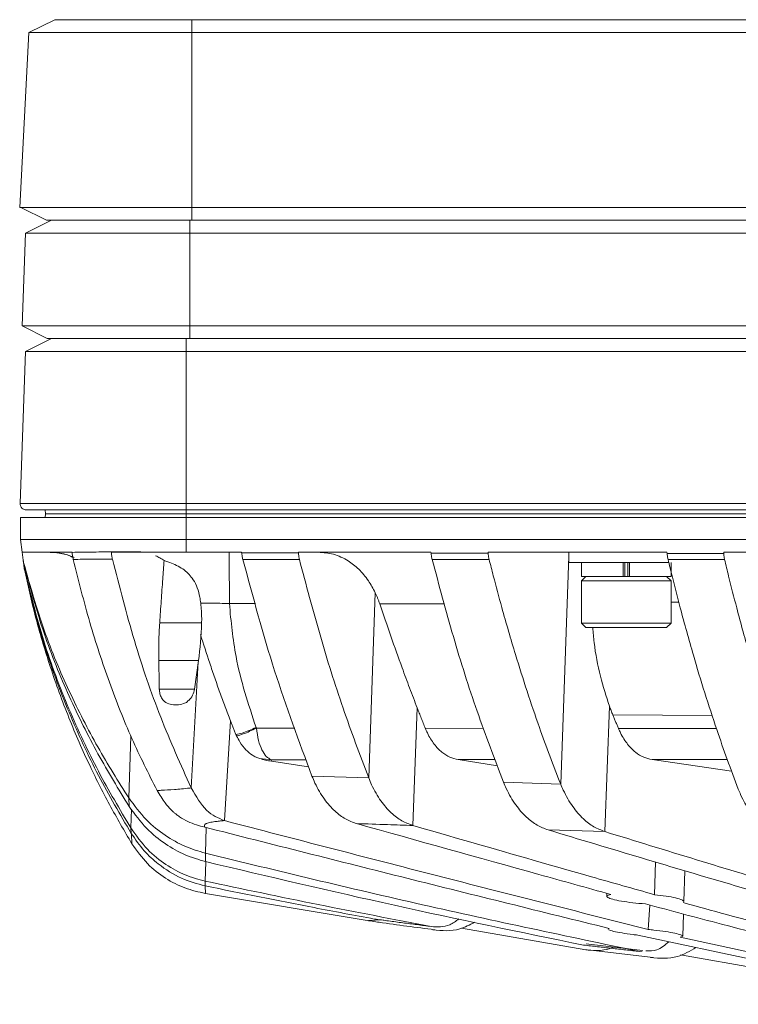
# Model space of a CAD drawing. Units: millimetres. Extents: x 54 to 2148, y 11 to 1376.
# Drawn here: x 505 to 562, y 793 to 870 of the extents above; entities that cross this region are included whole.
import ezdxf

# ---------------------------------------------------------------- set-up
doc = ezdxf.new("R2010")
doc.units = ezdxf.units.MM
doc.header["$LTSCALE"] = 5

msp = doc.modelspace()

# ---------------------------------------------------------------- linework, layer by layer
at = {"color": 7, "linetype": 'Continuous', "lineweight": 15}
for p, q in [((508.116, 869.776), (506.09, 868.763)), ((508.116, 869.776), (518.826, 869.776)), ((518.826, 869.776), (829.771, 869.776)), ((518.826, 869.776), (518.826, 868.763)), ((505.374, 855.096), (506.09, 868.763)), ((518.826, 868.763), (506.09, 868.763)), ((518.826, 868.763), (518.826, 855.096)), ((829.771, 868.763), (518.826, 868.763)), ((505.374, 855.096), (518.826, 855.096)), ((505.472, 855.096), (507.472, 854.096)), ((584.228, 855.096), (518.826, 855.096)), ((518.826, 855.096), (518.826, 854.096)), ((505.822, 853.096), (507.857, 854.096)), ((518.826, 854.096), (507.472, 854.096)), ((518.683, 853.096), (518.683, 854.096)), ((585.902, 854.096), (518.826, 854.096)), ((505.822, 853.096), (505.568, 845.845)), ((518.683, 853.096), (505.822, 853.096)), ((587.195, 853.096), (518.683, 853.096)), ((518.683, 853.096), (518.683, 845.845)), ((505.568, 845.845), (518.683, 845.845)), ((507.533, 844.846), (505.568, 845.845)), ((518.683, 844.846), (518.683, 845.845)), ((518.683, 845.845), (829.913, 845.845)), ((505.823, 843.846), (507.858, 844.846)), ((518.683, 844.846), (507.533, 844.846)), ((518.38, 843.846), (518.38, 844.846)), ((829.913, 844.846), (518.683, 844.846)), ((505.823, 843.846), (505.408, 831.961)), ((518.38, 843.846), (505.823, 843.846)), ((830.217, 843.846), (518.38, 843.846)), ((518.38, 843.846), (518.38, 831.961)), ((505.408, 831.961), (518.38, 831.961)), ((518.38, 831.444), (505.908, 831.444)), ((507.369, 831.444), (507.38, 831.144)), ((518.38, 831.444), (518.38, 831.961)), ((518.38, 831.961), (830.217, 831.961)), ((830.217, 831.444), (518.38, 831.444)), ((518.38, 831.444), (518.38, 831.144)), ((505.45, 829.144), (505.45, 830.844)), ((518.38, 830.844), (505.45, 830.844)), ((507.369, 830.844), (507.38, 831.144)), ((518.38, 831.144), (507.38, 831.144)), ((550.737, 831.144), (518.38, 831.144)), ((518.38, 830.844), (518.38, 831.144)), ((518.38, 831.144), (830.217, 831.144)), ((518.38, 829.144), (518.38, 830.844)), ((830.217, 830.844), (518.38, 830.844)), ((554.86, 831.144), (550.737, 831.144)), ((830.217, 831.144), (554.86, 831.144)), ((505.572, 828.144), (505.45, 829.144)), ((505.45, 829.144), (518.38, 829.144)), ((518.38, 828.144), (518.38, 829.144)), ((830.217, 829.144), (518.38, 829.144)), ((505.572, 828.144), (509.47, 828.144)), ((505.65, 827.512), (505.572, 828.144)), ((509.47, 828.144), (509.471, 828.13)), ((516.352, 828.144), (518.38, 828.144)), ((518.38, 828.144), (522.723, 828.144)), ((522.723, 828.144), (522.728, 828.1)), ((527.168, 828.144), (537.524, 828.144)), ((527.17, 828.092), (527.168, 828.144)), ((537.524, 828.144), (537.532, 828.074)), ((542.001, 828.144), (555.973, 828.144)), ((542.004, 828.066), (542.001, 828.144)), ((548.298, 828.144), (548.298, 827.344)), ((555.973, 828.144), (555.984, 828.044)), ((560.419, 828.144), (570.167, 828.144)), ((560.423, 828.038), (560.419, 828.144)), ((505.698, 827.124), (505.661, 827.421)), ((505.717, 826.963), (505.709, 827.033)), ((548.298, 827.344), (552.798, 827.344)), ((549.298, 827.344), (549.298, 826.244)), ((552.56, 826.244), (552.56, 827.344)), ((552.673, 826.244), (552.673, 827.344)), ((552.798, 827.344), (556.145, 827.344)), ((552.923, 826.244), (552.923, 827.344)), ((553.037, 826.244), (553.037, 827.344)), ((556.298, 826.244), (556.298, 827.344)), ((549.648, 826.244), (549.298, 825.894)), ((549.298, 826.244), (552.56, 826.244)), ((552.56, 826.244), (553.006, 826.244)), ((552.591, 826.244), (552.56, 826.244)), ((553.037, 826.244), (553.006, 826.244)), ((553.037, 826.244), (556.298, 826.244)), ((556.298, 825.894), (555.948, 826.244)), ((549.298, 825.894), (549.298, 822.594)), ((556.298, 825.894), (549.298, 825.894)), ((556.298, 822.594), (556.298, 825.894)), ((532.658, 810.493), (533.174, 824.97)), ((516.322, 822.63), (519.598, 822.63)), ((549.298, 822.594), (549.648, 822.244)), ((549.298, 822.594), (556.298, 822.594)), ((555.948, 822.244), (549.648, 822.244)), ((555.948, 822.244), (556.298, 822.594)), ((519.047, 817.443), (519.347, 819.664)), ((551.124, 806.298), (551.483, 816.105)), ((536.112, 806.778), (536.451, 815.971)), ((521.389, 807.155), (521.849, 814.966)), ((524.138, 812.014), (525.032, 811.921)), ((525.049, 811.798), (525.032, 811.921)), ((527.964, 811.375), (525.049, 811.798)), ((542.727, 811.44), (539.649, 811.923)), ((561.036, 811.016), (554.814, 811.924)), ((528.224, 810.643), (532.658, 810.493)), ((543.205, 810.155), (547.67, 810.019)), ((513.935, 808.263), (513.898, 808.929)), ((514.094, 806.16), (514.061, 806.581)), ((551.124, 806.298), (546.683, 806.434)), ((519.89, 804.613), (519.895, 803.957)), ((555.004, 801.368), (555.092, 803.927)), ((557.302, 800.824), (557.387, 803.243)), ((519.882, 802.426), (519.87, 802.056)), ((532.533, 799.338), (519.892, 801.464)), ((551.272, 801.473), (551.281, 801.234)), ((554.513, 798.646), (554.637, 800.555)), ((557.208, 798.132), (557.268, 799.856)), ((533.819, 799.394), (532.533, 799.338)), ((532.649, 799.331), (532.934, 799.288)), ((549.629, 797.063), (539.902, 798.744)), ((549.654, 797.521), (554.055, 797.007)), ((553.696, 798.208), (565.338, 795.718)), ((557.003, 798.054), (569.728, 795.293)), ((549.804, 797.044), (554.897, 796.447)), ((554.048, 796.946), (553.847, 796.926)), ((564.97, 795.269), (557.031, 796.653))]:
    msp.add_line(p, q, dxfattribs=at)
at = {"color": 8, "linetype": 'Continuous', "lineweight": 15}
for p, q in [((547.67, 810.019), (548.298, 827.827)), ((521.766, 824.122), (523.809, 824.12)), ((519.347, 819.664), (516.249, 819.664)), ((518.78, 809.716), (519.335, 819.573)), ((516.289, 817.443), (519.047, 817.443)), ((551.747, 815.421), (559.512, 815.378)), ((513.898, 808.929), (514.073, 813.76)), ((526.895, 814.389), (523.875, 814.392)), ((541.637, 814.372), (537.083, 814.377)), ((559.847, 814.354), (552.186, 814.361)), ((525.032, 811.921), (527.771, 811.922)), ((539.649, 811.923), (542.547, 811.923)), ((554.814, 811.924), (560.696, 811.925)), ((514.061, 806.581), (514.113, 808.041)), ((514.149, 805.347), (514.123, 806.121)), ((519.89, 804.613), (519.963, 806.617)), ((519.882, 802.426), (519.937, 803.948)), ((519.892, 801.464), (519.873, 802.055))]:
    msp.add_line(p, q, dxfattribs=at)
at = {"color": 7, "linetype": 'Continuous', "lineweight": 15, "flags": 128}
for points in [[(527.17, 828.092), (527.16, 828.092), (524.891, 828.096), (522.737, 828.1), (522.728, 828.1)], [(522.822, 827.584), (523.927, 827.584), (525.032, 827.583), (526.137, 827.583), (527.242, 827.583)], [(542.004, 828.066), (541.995, 828.066), (539.706, 828.07), (537.54, 828.074), (537.532, 828.074)], [(537.621, 827.579), (538.621, 827.578), (539.621, 827.578), (540.621, 827.578), (541.621, 827.577), (542.074, 827.577)], [(560.423, 828.038), (560.414, 828.038), (557.632, 828.042), (555.992, 828.044), (555.984, 828.044)], [(556.065, 827.572), (557.171, 827.571), (558.276, 827.571), (559.381, 827.57), (560.486, 827.57)]]:
    msp.add_lwpolyline(points, dxfattribs=at)
at = {"color": 8, "linetype": 'Continuous', "lineweight": 15, "flags": 128}
for points in [[(533.525, 824.108), (537.766, 824.103), (538.576, 824.102)], [(556.904, 824.235), (556.363, 824.236), (556.298, 824.236)]]:
    msp.add_lwpolyline(points, dxfattribs=at)
at = {"color": 7, "linetype": 'Continuous', "lineweight": 15}
for centre, radius, start, end in [((505.908, 831.944), 0.5, 178, 270), ((538.028, 830.518), 32.497, 186.30708, 186.44916), ((489.617, 823.677), 30, 352.31258, 357.91378), ((517.561, 817.644), 1.5, 313.17521, 352.31258)]:
    msp.add_arc(centre, radius, start, end, dxfattribs=at)
for points, knots in [([(507.168, 828.144), (507.912, 828.138), (508.722, 828.132), (509.466, 827.775), (509.528, 827.746)], [0, 0, 0, 0, 0.917055, 1, 1, 1, 1]), ([(516.352, 828.144), (515.77, 828.151), (514.594, 828.164), (512.828, 828.168), (511.081, 828.159), (509.988, 828.142), (509.475, 828.13), (509.471, 828.13)], [0, 0, 0, 0, 0.227734, 0.460086, 0.725375, 0.998054, 1, 1, 1, 1]), ([(509.471, 828.13), (509.476, 828.083), (509.487, 827.991), (509.508, 827.853), (509.533, 827.716), (509.552, 827.628), (509.562, 827.583)], [0, 0, 0, 0, 0.24638, 0.494168, 0.746338, 1, 1, 1, 1]), ([(509.562, 827.583), (509.572, 827.583), (509.804, 827.584), (510.274, 827.587), (511.01, 827.588), (511.791, 827.589), (512.344, 827.59), (512.621, 827.591)], [0, 0, 0, 0, 0.011358, 0.255247, 0.500411, 0.749531, 1, 1, 1, 1]), ([(509.562, 827.583), (509.977, 825.924), (510.807, 822.604), (512.358, 817.932), (514.1, 813.504), (515.443, 810.846), (516.115, 809.517)], [0, 0, 0, 0, 0.2497989, 0.4998757, 0.749982, 1, 1, 1, 1]), ([(512.55, 828.144), (512.726, 828.144), (513.079, 828.144), (513.874, 828.144), (514.957, 828.144), (515.885, 828.144), (516.352, 828.144)], [0, 0, 0, 0, 0.146908, 0.294129, 0.644898, 1, 1, 1, 1]), ([(512.621, 827.591), (512.611, 827.634), (512.592, 827.722), (512.571, 827.859), (512.556, 828), (512.552, 828.096), (512.55, 828.144)], [0, 0, 0, 0, 0.246538, 0.494419, 0.746492, 1, 1, 1, 1]), ([(512.621, 827.591), (513.173, 825.453), (514.277, 821.177), (516.33, 815.157), (517.963, 811.529), (518.78, 809.716)], [0, 0, 0, 0, 0.3331948, 0.6666296, 1, 1, 1, 1]), ([(516.004, 827.86), (516.117, 827.807), (516.342, 827.703), (516.554, 827.556), (516.659, 827.482)], [0, 0, 0, 0, 0.5002979, 1, 1, 1, 1]), ([(522.728, 828.1), (522.734, 828.056), (522.744, 827.968), (522.766, 827.838), (522.791, 827.709), (522.811, 827.626), (522.822, 827.584)], [0, 0, 0, 0, 0.246665, 0.494655, 0.746665, 1, 1, 1, 1]), ([(522.822, 827.584), (523.614, 824.638), (525.198, 818.745), (527.215, 813.344), (528.224, 810.643)], [0, 0, 0, 0, 0.500002, 1, 1, 1, 1]), ([(527.242, 827.583), (527.233, 827.623), (527.214, 827.702), (527.193, 827.828), (527.177, 827.958), (527.172, 828.047), (527.17, 828.092)], [0, 0, 0, 0, 0.245974, 0.493452, 0.74584, 1, 1, 1, 1]), ([(527.242, 827.583), (527.767, 825.601), (528.817, 821.636), (530.613, 815.908), (531.976, 812.298), (532.658, 810.493)], [0, 0, 0, 0, 0.333306, 0.66667, 1, 1, 1, 1]), ([(528.722, 828.144), (529.119, 828.113), (529.926, 828.049), (530.988, 827.556), (531.902, 826.839), (532.506, 826.119), (532.92, 825.468), (533.089, 825.137), (533.174, 824.97)], [0, 0, 0, 0, 0.232365, 0.471799, 0.654359, 0.84175, 0.920615, 1, 1, 1, 1]), ([(537.532, 828.074), (537.537, 828.032), (537.547, 827.947), (537.568, 827.822), (537.592, 827.699), (537.612, 827.619), (537.621, 827.579)], [0, 0, 0, 0, 0.24691, 0.49505, 0.746912, 1, 1, 1, 1]), ([(537.621, 827.579), (538.16, 825.556), (539.237, 821.511), (541.09, 815.672), (542.5, 811.994), (543.205, 810.155)], [0, 0, 0, 0, 0.333306, 0.666668, 1, 1, 1, 1]), ([(542.074, 827.577), (542.065, 827.616), (542.047, 827.693), (542.027, 827.813), (542.011, 827.938), (542.007, 828.023), (542.004, 828.066)], [0, 0, 0, 0, 0.246216, 0.493849, 0.746094, 1, 1, 1, 1]), ([(542.074, 827.577), (542.183, 827.152), (542.503, 825.892), (543.175, 823.397), (544.051, 820.377), (545.036, 817.256), (545.934, 814.618), (546.811, 812.202), (547.383, 810.747), (547.67, 810.019)], [0, 0, 0, 0, 0.06904, 0.204618, 0.40952, 0.572452, 0.735561, 0.867724, 1, 1, 1, 1]), ([(555.984, 828.044), (555.988, 828.004), (555.998, 827.924), (556.017, 827.805), (556.039, 827.687), (556.056, 827.61), (556.065, 827.572)], [0, 0, 0, 0, 0.247222, 0.49555, 0.747223, 1, 1, 1, 1]), ([(556.065, 827.572), (556.169, 827.142), (556.476, 825.875), (557.12, 823.365), (557.965, 820.314), (558.924, 817.143), (559.812, 814.425), (560.688, 811.916), (561.267, 810.39), (561.556, 809.627)], [0, 0, 0, 0, 0.0683389, 0.2013006, 0.4028912, 0.5657924, 0.7288775, 0.8643777, 1, 1, 1, 1]), ([(560.486, 827.57), (560.478, 827.607), (560.462, 827.681), (560.443, 827.797), (560.43, 827.916), (560.425, 827.997), (560.423, 828.038)], [0, 0, 0, 0, 0.246567, 0.494428, 0.746468, 1, 1, 1, 1]), ([(560.486, 827.57), (560.59, 827.139), (560.895, 825.871), (561.535, 823.358), (562.377, 820.298), (563.335, 817.112), (564.228, 814.369), (565.11, 811.832), (565.695, 810.285), (565.987, 809.511)], [0, 0, 0, 0, 0.06801, 0.200228, 0.400747, 0.563701, 0.726842, 0.863358, 1, 1, 1, 1]), ([(505.695, 827.269), (505.69, 827.288), (505.681, 827.327), (505.669, 827.387), (505.658, 827.449), (505.653, 827.491), (505.65, 827.512)], [0, 0, 0, 0, 0.248714, 0.49791, 0.74867, 1, 1, 1, 1]), ([(505.65, 827.512), (505.65, 827.512), (505.65, 827.511), (505.651, 827.499), (505.655, 827.47), (505.659, 827.439), (505.661, 827.421), (505.661, 827.421)], [0, 0, 0, 0, 0.000179, 0.000634, 0.422767, 0.999245, 1, 1, 1, 1]), ([(505.661, 827.421), (505.663, 827.403), (505.668, 827.365), (505.678, 827.309), (505.689, 827.253), (505.697, 827.217), (505.701, 827.199)], [0, 0, 0, 0, 0.247748, 0.496432, 0.747803, 1, 1, 1, 1]), ([(505.695, 827.269), (506.198, 825.492), (507.206, 821.937), (509.22, 817.204), (511.445, 812.839), (513.081, 810.232), (513.898, 808.929)], [0, 0, 0, 0, 0.2494005, 0.499146, 0.749708, 1, 1, 1, 1]), ([(505.701, 827.199), (505.7, 827.206), (505.699, 827.22), (505.698, 827.239), (505.696, 827.255), (505.695, 827.264), (505.695, 827.269)], [0, 0, 0, 0, 0.293707, 0.587414, 0.793707, 1, 1, 1, 1]), ([(505.727, 826.948), (505.724, 826.963), (505.718, 826.991), (505.71, 827.035), (505.703, 827.079), (505.699, 827.109), (505.698, 827.124)], [0, 0, 0, 0, 0.249364, 0.498974, 0.749352, 1, 1, 1, 1]), ([(505.698, 827.124), (505.698, 827.124), (505.699, 827.11), (505.703, 827.08), (505.707, 827.05), (505.709, 827.034), (505.709, 827.034)], [0, 0, 0, 0, 0.000377, 0.449676, 0.999513, 1, 1, 1, 1]), ([(505.701, 827.199), (506.199, 825.369), (507.195, 821.707), (509.213, 816.818), (511.453, 812.303), (513.108, 809.61), (513.935, 808.263)], [0, 0, 0, 0, 0.249388, 0.499235, 0.749734, 1, 1, 1, 1]), ([(505.709, 827.034), (505.71, 827.02), (505.714, 826.992), (505.721, 826.95), (505.728, 826.909), (505.733, 826.882), (505.736, 826.868)], [0, 0, 0, 0, 0.248767, 0.498041, 0.748788, 1, 1, 1, 1]), ([(505.743, 826.807), (505.74, 826.82), (505.735, 826.846), (505.728, 826.885), (505.722, 826.924), (505.719, 826.95), (505.717, 826.963)], [0, 0, 0, 0, 0.249318, 0.498902, 0.749309, 1, 1, 1, 1]), ([(505.727, 826.948), (506.205, 825.003), (507.163, 821.106), (509.184, 815.833), (511.474, 810.949), (513.199, 808.037), (514.061, 806.581)], [0, 0, 0, 0, 0.249337, 0.499305, 0.749737, 1, 1, 1, 1]), ([(505.736, 826.868), (506.211, 824.892), (507.162, 820.934), (509.185, 815.569), (511.486, 810.599), (513.225, 807.639), (514.094, 806.16)], [0, 0, 0, 0, 0.249324, 0.499358, 0.749744, 1, 1, 1, 1]), ([(514.149, 805.347), (513.555, 806.357), (512.367, 808.382), (510.682, 811.749), (509.085, 815.422), (507.707, 819.253), (506.574, 823.052), (506.02, 825.553), (505.743, 826.807)], [0, 0, 0, 0, 0.159822, 0.320249, 0.501042, 0.682934, 0.841014, 1, 1, 1, 1]), ([(516.659, 827.482), (516.625, 827.004), (516.55, 825.957), (516.437, 824.34), (516.36, 823.2), (516.322, 822.63)], [0, 0, 0, 0, 0.295376, 0.647687, 1, 1, 1, 1]), ([(516.659, 827.482), (516.858, 827.421), (517.444, 827.239), (518.285, 826.783), (519.083, 825.923), (519.412, 824.992), (519.503, 824.324), (519.525, 824.166)], [0, 0, 0, 0, 0.116132, 0.342804, 0.574394, 0.899412, 1, 1, 1, 1]), ([(533.174, 824.97), (533.206, 824.902), (533.27, 824.766), (533.36, 824.553), (533.446, 824.335), (533.498, 824.184), (533.525, 824.108)], [0, 0, 0, 0, 0.249176, 0.498675, 0.749167, 1, 1, 1, 1]), ([(519.525, 824.166), (519.786, 824.165), (520.28, 824.165), (521.034, 824.151), (521.521, 824.134), (521.766, 824.122), (521.766, 824.122)], [0, 0, 0, 0, 0.358366, 0.677125, 0.999974, 1, 1, 1, 1]), ([(519.598, 822.63), (519.601, 822.756), (519.605, 823.007), (519.592, 823.389), (519.567, 823.776), (519.539, 824.036), (519.525, 824.166)], [0, 0, 0, 0, 0.249149, 0.498675, 0.749196, 1, 1, 1, 1]), ([(523.855, 814.445), (523.252, 816.26), (522.221, 819.365), (521.899, 822.726), (521.766, 824.122)], [0, 0, 0, 0, 0.584754, 1, 1, 1, 1]), ([(536.451, 815.971), (536.253, 816.489), (535.855, 817.524), (535.167, 819.391), (534.389, 821.577), (533.813, 823.264), (533.525, 824.108)], [0, 0, 0, 0, 0.196398, 0.392862, 0.696332, 1, 1, 1, 1]), ([(516.322, 822.63), (516.307, 822.383), (516.276, 821.889), (516.252, 821.147), (516.24, 820.405), (516.246, 819.911), (516.249, 819.664)], [0, 0, 0, 0, 0.249248, 0.4988, 0.749252, 1, 1, 1, 1]), ([(551.483, 816.105), (551.232, 816.872), (550.723, 818.43), (550.323, 820.549), (550.207, 821.859), (550.173, 822.244)], [0, 0, 0, 0, 0.40669, 0.825387, 1, 1, 1, 1]), ([(521.849, 814.966), (521.71, 815.329), (521.431, 816.056), (521.025, 817.173), (520.625, 818.308), (520.113, 819.81), (519.741, 820.958), (519.497, 821.712)], [0, 0, 0, 0, 0.168862, 0.33782, 0.507088, 0.67643, 1, 1, 1, 1]), ([(516.249, 819.664), (516.252, 819.479), (516.259, 819.109), (516.269, 818.554), (516.279, 817.999), (516.286, 817.628), (516.289, 817.443)], [0, 0, 0, 0, 0.25, 0.5, 0.75, 1, 1, 1, 1]), ([(516.289, 817.443), (516.301, 817.316), (516.323, 817.062), (516.47, 816.717), (516.738, 816.405), (517.322, 816.169), (517.931, 816.201), (518.423, 816.389), (518.546, 816.528), (518.577, 816.563)], [0, 0, 0, 0, 0.0868852, 0.1734929, 0.2869713, 0.4591594, 0.8410273, 0.9593154, 1, 1, 1, 1]), ([(551.747, 815.421), (551.724, 815.477), (551.679, 815.589), (551.612, 815.759), (551.547, 815.931), (551.504, 816.047), (551.483, 816.105)], [0, 0, 0, 0, 0.249905, 0.499847, 0.749904, 1, 1, 1, 1]), ([(537.083, 814.377), (537.03, 814.509), (536.923, 814.773), (536.765, 815.171), (536.607, 815.57), (536.503, 815.837), (536.451, 815.971)], [0, 0, 0, 0, 0.249983, 0.499972, 0.749983, 1, 1, 1, 1]), ([(552.186, 814.361), (552.149, 814.449), (552.075, 814.625), (551.965, 814.889), (551.855, 815.155), (551.783, 815.332), (551.747, 815.421)], [0, 0, 0, 0, 0.249991, 0.499986, 0.749991, 1, 1, 1, 1]), ([(522.283, 813.882), (522.247, 813.972), (522.173, 814.15), (522.064, 814.42), (521.956, 814.692), (521.885, 814.874), (521.849, 814.966)], [0, 0, 0, 0, 0.249968, 0.499949, 0.749969, 1, 1, 1, 1]), ([(523.854, 814.444), (523.487, 814.277), (522.945, 814.031), (522.445, 813.919), (522.283, 813.883)], [0, 0, 0, 0, 0.676258, 1, 1, 1, 1]), ([(522.328, 813.783), (522.325, 813.79), (522.318, 813.805), (522.304, 813.835), (522.293, 813.86), (522.285, 813.879), (522.283, 813.882)], [0, 0, 0, 0, 0.224292, 0.448609, 0.897181, 1, 1, 1, 1]), ([(523.875, 814.392), (523.526, 814.218), (522.991, 813.953), (522.499, 813.827), (522.328, 813.783)], [0, 0, 0, 0, 0.653368, 1, 1, 1, 1]), ([(524.138, 812.014), (524.044, 812.048), (523.854, 812.115), (523.488, 812.318), (523.047, 812.671), (522.634, 813.211), (522.414, 813.623), (522.328, 813.783)], [0, 0, 0, 0, 0.135386, 0.271561, 0.542981, 0.823061, 1, 1, 1, 1]), ([(523.875, 814.392), (523.872, 814.401), (523.864, 814.418), (523.857, 814.435), (523.854, 814.444)], [0, 0, 0, 0, 0.498392, 1, 1, 1, 1]), ([(523.875, 814.392), (523.927, 814.056), (524.03, 813.386), (524.306, 812.649), (524.649, 812.123), (524.904, 811.988), (525.032, 811.921)], [0, 0, 0, 0, 0.250643, 0.499976, 0.750099, 1, 1, 1, 1]), ([(539.649, 811.923), (539.433, 811.976), (538.995, 812.084), (538.362, 812.491), (537.76, 813.111), (537.338, 813.784), (537.137, 814.253), (537.083, 814.377)], [0, 0, 0, 0, 0.216679, 0.438678, 0.671176, 0.912715, 1, 1, 1, 1]), ([(554.814, 811.924), (554.595, 811.977), (554.152, 812.083), (553.503, 812.485), (552.882, 813.102), (552.447, 813.776), (552.239, 814.242), (552.186, 814.361)], [0, 0, 0, 0, 0.215404, 0.435895, 0.671332, 0.916018, 1, 1, 1, 1]), ([(525.049, 811.798), (524.896, 811.826), (524.59, 811.881), (524.289, 811.97), (524.138, 812.014)], [0, 0, 0, 0, 0.4996127, 1, 1, 1, 1]), ([(531.707, 806.929), (531.418, 807.033), (530.834, 807.241), (529.982, 807.883), (529.166, 808.808), (528.584, 809.787), (528.301, 810.459), (528.224, 810.643)], [0, 0, 0, 0, 0.2145771, 0.4343146, 0.6672966, 0.9089759, 1, 1, 1, 1]), ([(536.112, 806.778), (535.826, 806.883), (535.245, 807.096), (534.398, 807.742), (533.587, 808.671), (533.011, 809.648), (532.732, 810.315), (532.658, 810.493)], [0, 0, 0, 0, 0.214812, 0.434756, 0.66872, 0.911442, 1, 1, 1, 1]), ([(546.683, 806.434), (546.395, 806.543), (545.813, 806.764), (544.957, 807.416), (544.131, 808.354), (543.552, 809.333), (543.274, 809.991), (543.205, 810.155)], [0, 0, 0, 0, 0.214152, 0.433207, 0.671135, 0.918113, 1, 1, 1, 1]), ([(551.124, 806.298), (550.837, 806.409), (550.258, 806.634), (549.407, 807.289), (548.585, 808.229), (548.011, 809.207), (547.736, 809.86), (547.67, 810.019)], [0, 0, 0, 0, 0.2143613, 0.4336041, 0.6723483, 0.920194, 1, 1, 1, 1]), ([(516.115, 809.517), (516.222, 809.52), (516.638, 809.532), (517.452, 809.583), (518.272, 809.659), (518.732, 809.71), (518.78, 809.716)], [0, 0, 0, 0, 0.1394938, 0.5433639, 0.9528566, 1, 1, 1, 1]), ([(519.84, 806.648), (519.622, 806.706), (519.177, 806.825), (518.515, 807.068), (517.995, 807.361), (517.643, 807.621), (517.473, 807.763), (517.334, 807.888), (517.095, 808.117), (516.656, 808.605), (516.318, 809.174), (516.115, 809.517)], [0, 0, 0, 0, 0.161376, 0.328585, 0.493094, 0.55703, 0.605143, 0.629063, 0.669755, 0.800946, 1, 1, 1, 1]), ([(521.389, 807.155), (520.904, 807.358), (519.914, 807.772), (519.163, 809.059), (518.78, 809.716)], [0, 0, 0, 0, 0.489856, 1, 1, 1, 1]), ([(564.858, 805.91), (564.581, 806.027), (564.02, 806.262), (563.201, 806.93), (562.415, 807.876), (561.873, 808.842), (561.616, 809.479), (561.556, 809.627)], [0, 0, 0, 0, 0.216151, 0.437292, 0.676451, 0.924683, 1, 1, 1, 1]), ([(519.89, 804.613), (519.355, 804.769), (518.29, 805.081), (516.739, 805.966), (515.233, 807.149), (514.344, 808.334), (513.898, 808.929)], [0, 0, 0, 0, 0.249861, 0.498093, 0.748194, 1, 1, 1, 1]), ([(519.895, 803.957), (519.363, 804.111), (518.302, 804.417), (516.757, 805.295), (515.257, 806.473), (514.376, 807.665), (513.935, 808.263)], [0, 0, 0, 0, 0.249845, 0.498077, 0.748281, 1, 1, 1, 1]), ([(521.389, 807.155), (521.252, 807.143), (520.977, 807.12), (520.576, 807.071), (520.205, 807.006), (519.874, 806.912), (519.821, 806.786), (519.834, 806.694), (519.84, 806.648)], [0, 0, 0, 0, 0.1125799, 0.2266427, 0.3865365, 0.5513835, 0.7732667, 1, 1, 1, 1]), ([(521.389, 807.155), (526.908, 805.719), (537.947, 802.848), (548.991, 800.047), (554.513, 798.646)], [0, 0, 0, 0, 0.500006, 1, 1, 1, 1]), ([(536.112, 806.778), (535.453, 806.8), (533.984, 806.85), (532.516, 806.901), (531.707, 806.929)], [0, 0, 0, 0, 0.449037, 1, 1, 1, 1]), ([(531.707, 806.929), (536.462, 805.599), (543.087, 803.745), (549.714, 801.905), (551.585, 801.386)], [0, 0, 0, 0, 0.717667, 1, 1, 1, 1]), ([(536.112, 806.778), (540.765, 805.435), (547.062, 803.619), (553.36, 801.834), (555.004, 801.368)], [0, 0, 0, 0, 0.738996, 1, 1, 1, 1]), ([(519.882, 802.426), (519.358, 802.566), (518.313, 802.846), (516.793, 803.685), (515.326, 804.828), (514.482, 805.997), (514.061, 806.581)], [0, 0, 0, 0, 0.250005, 0.499249, 0.749974, 1, 1, 1, 1]), ([(519.87, 802.056), (519.249, 802.225), (517.994, 802.566), (516.401, 803.563), (515.077, 804.75), (514.424, 805.686), (514.094, 806.16)], [0, 0, 0, 0, 0.298897, 0.604173, 0.799849, 1, 1, 1, 1]), ([(519.84, 806.648), (525.109, 805.31), (535.647, 802.635), (546.189, 800.03), (551.46, 798.728)], [0, 0, 0, 0, 0.500005, 1, 1, 1, 1]), ([(546.683, 806.434), (551.56, 804.966), (561.314, 802.028), (574.559, 798.275), (586.425, 795.277), (593.415, 793.817), (596.911, 793.087)], [0, 0, 0, 0, 0.292073, 0.584161, 0.79205, 1, 1, 1, 1]), ([(551.124, 806.298), (555.894, 804.829), (565.434, 801.889), (578.571, 798.117), (590.54, 795.058), (597.74, 793.55), (601.341, 792.796)], [0, 0, 0, 0, 0.285832, 0.571683, 0.785806, 1, 1, 1, 1]), ([(514.149, 805.347), (514.536, 804.803), (515.313, 803.712), (516.756, 802.61), (518.286, 801.819), (519.355, 801.582), (519.892, 801.464)], [0, 0, 0, 0, 0.249646, 0.500166, 0.74902, 1, 1, 1, 1]), ([(519.89, 804.613), (525.543, 803.238), (536.851, 800.488), (548.182, 798.114), (553.847, 796.926)], [0, 0, 0, 0, 0.500012, 1, 1, 1, 1]), ([(519.895, 803.957), (524.818, 802.793), (534.664, 800.464), (544.528, 798.438), (549.461, 797.424)], [0, 0, 0, 0, 0.500014, 1, 1, 1, 1]), ([(519.882, 802.426), (522.825, 801.807), (528.713, 800.569), (534.607, 799.442), (537.554, 798.879)], [0, 0, 0, 0, 0.499991, 1, 1, 1, 1]), ([(519.87, 802.056), (522.707, 801.479), (527.115, 800.583), (531.527, 799.757), (533.099, 799.463)], [0, 0, 0, 0, 0.643668, 1, 1, 1, 1]), ([(554.292, 800.647), (553.955, 800.675), (553.28, 800.732), (552.38, 800.861), (551.691, 801.006), (551.3, 801.153), (551.23, 801.289), (551.468, 801.354), (551.585, 801.386)], [0, 0, 0, 0, 0.165058, 0.331111, 0.498432, 0.666899, 0.835553, 1, 1, 1, 1]), ([(555.004, 801.368), (555.317, 801.333), (555.952, 801.262), (556.699, 801.119), (557.21, 800.964), (557.269, 800.871), (557.298, 800.824)], [0, 0, 0, 0, 0.244768, 0.496706, 0.751109, 1, 1, 1, 1]), ([(554.292, 800.647), (556.276, 800.115), (561.667, 798.67), (570.475, 796.465), (577.313, 795.03), (580.733, 794.312)], [0, 0, 0, 0, 0.225596, 0.612753, 1, 1, 1, 1]), ([(557.233, 800.746), (559.503, 800.124), (565.276, 798.541), (574.569, 796.183), (581.608, 794.697), (585.127, 793.954)], [0, 0, 0, 0, 0.244628, 0.622264, 1, 1, 1, 1]), ([(532.934, 799.288), (533.115, 799.261), (534.741, 799.018), (536.372, 798.811), (537.822, 798.626)], [0, 0, 0, 0, 0.1110665, 1, 1, 1, 1]), ([(537.554, 798.879), (537.183, 798.927), (536.44, 799.023), (535.327, 799.168), (534.213, 799.315), (533.471, 799.413), (533.099, 799.463)], [0, 0, 0, 0, 0.249999, 0.499999, 0.749999, 1, 1, 1, 1]), ([(539.713, 799.477), (539.475, 799.3), (538.78, 798.784), (538.041, 798.841), (537.554, 798.879)], [0, 0, 0, 0, 0.342151, 1, 1, 1, 1]), ([(537.678, 798.623), (538.392, 798.553), (539.504, 798.445), (540.555, 799.016), (540.932, 799.221)], [0, 0, 0, 0, 0.64163, 1, 1, 1, 1]), ([(551.409, 798.669), (551.396, 798.681), (551.371, 798.705), (551.43, 798.72), (551.46, 798.728)], [0, 0, 0, 0, 0.499995, 1, 1, 1, 1]), ([(553.696, 798.207), (553.572, 798.222), (553.129, 798.274), (552.435, 798.374), (551.748, 798.502), (551.541, 798.576), (551.438, 798.613)], [0, 0, 0, 0, 0.114528, 0.408753, 0.704235, 1, 1, 1, 1]), ([(554.513, 798.646), (554.663, 798.631), (555.138, 798.583), (555.894, 798.484), (556.635, 798.355), (557.111, 798.229), (557.264, 798.123), (557.136, 798.072), (557.01, 798.054), (557.003, 798.053)], [0, 0, 0, 0, 0.083159, 0.263261, 0.444667, 0.626784, 0.808628, 0.98928, 1, 1, 1, 1]), ([(556.131, 797.687), (555.819, 797.428), (555.238, 796.945), (554.62, 796.964), (554.333, 796.973)], [0, 0, 0, 0, 0.535991, 1, 1, 1, 1]), ([(553.847, 796.926), (553.481, 796.967), (552.75, 797.049), (551.653, 797.173), (550.557, 797.297), (549.826, 797.382), (549.461, 797.424)], [0, 0, 0, 0, 0.249999, 0.499999, 0.749999, 1, 1, 1, 1]), ([(551.856, 797.263), (551.587, 797.177), (550.981, 796.983), (550.223, 796.983), (549.749, 797.047), (549.629, 797.063)], [0, 0, 0, 0, 0.372024, 0.840556, 1, 1, 1, 1]), ([(554.701, 796.444), (555.403, 796.39), (556.608, 796.297), (557.765, 796.959), (558.247, 797.235)], [0, 0, 0, 0, 0.582952, 1, 1, 1, 1])]:
    msp.add_open_spline(points, degree=3, knots=knots, dxfattribs=at)
at = {"color": 8, "linetype": 'Continuous', "lineweight": 15}
msp.add_open_spline([(509.64, 827.722), (509.552, 827.762), (508.793, 828.112), (507.94, 828.129), (507.187, 828.144)], degree=3, knots=[0, 0, 0, 0, 0.116202, 1, 1, 1, 1], dxfattribs=at)
at = {"color": 7, "linetype": 'Continuous', "lineweight": 15}
msp.add_open_spline([(521.756, 828.144), (521.757, 828.091), (521.759, 827.985), (521.762, 827.136), (521.764, 825.867), (521.765, 824.704), (521.766, 824.122)], degree=3, dxfattribs=at)

doc.saveas('drawing.dxf')
